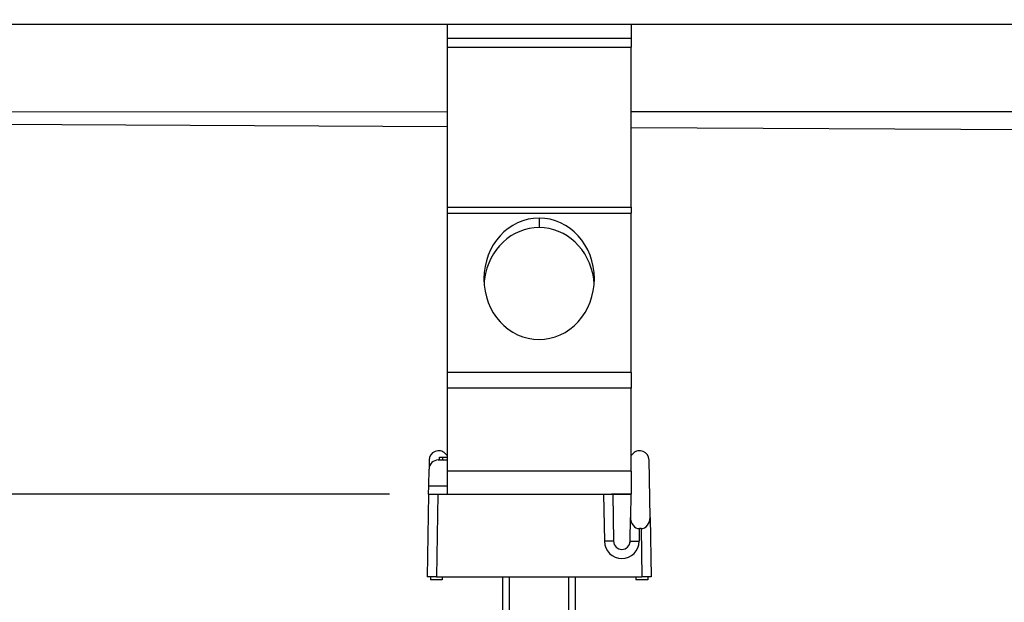
# Model space of a CAD drawing. Units: millimetres. Extents: x -78 to 3566, y -1784 to 2058.
# Drawn here: x 2490 to 2597, y -1018 to -955 of the extents above; entities that cross this region are included whole.
import ezdxf

# ---------------------------------------------------------------- set-up
doc = ezdxf.new("R2010")
doc.units = ezdxf.units.MM
doc.header["$LTSCALE"] = 46.255
doc.header["$PDMODE"] = 3
doc.header["$PDSIZE"] = 2.5
doc.layers.get('0').update_dxf_attribs({"linetype": 'CONTINUOUS'})
doc.layers.get('Defpoints').update_dxf_attribs({"linetype": 'CONTINUOUS'})
for name, color, linetype in [('AT149_013_00_new_view_5_BL11', 7, 'CONTINUOUS'), ('AT149_013_00_new_view_5_BL15', 7, 'CONTINUOUS'), ('AT149_017_00_new_view_5_BL1', 7, 'CONTINUOUS'), ('DR000_011_00_new_view_5_BL27', 7, 'CONTINUOUS'), ('DR080_012_25_new_view_5_BL29', 7, 'CONTINUOUS')]:
    doc.layers.add(name, color=color, linetype=linetype)
doc.styles.add('TECE Standard', font='arial.ttf')
doc.dimstyles.new('TECE Standard', dxfattribs={"dimscale": 100, "dimtxt": 0.18, "dimasz": 0.2, "dimexe": 0.18, "dimexo": 0.0625, "dimgap": 0.09, "dimtad": 0, "dimdec": 0, "dimdsep": 46, "dimtxsty": 'TECE Standard', "dimcen": 0.09, "dimclre": 256, "dimclrt": 256, "dimadec": 0, "dimazin": 0, "dimtfac": 1, "dimtdec": 0, "dimtofl": 0, "dimtmove": 0, "dimatfit": 3, "dimfxl": 1, "dimtolj": 1, "dimtzin": 0, "dimlwd": -1, "dimarcsym": 0})

# ---------------------------------------------------------------- blocks, each defined once
blk = doc.blocks.new('*D264')
at = {"lineweight": -2, "transparency": 16777216}
for p, q in [((2435.81, -941), (2382.74, -941)), ((2529.77, -1006.5), (2382.74, -1006.5))]:
    blk.add_line(p, q, dxfattribs=at)
at = {"color": 0, "transparency": 16777216}
for p, q in [((2400.74, -961), (2400.74, -986.5)), ((2400.74, -1006.5), (2400.74, -1026.5))]:
    blk.add_line(p, q, dxfattribs=at)
for points in [[(2397.4, -961), (2404.07, -961), (2400.74, -941)], [(2397.4, -986.5), (2404.07, -986.5), (2400.74, -1006.5)]]:
    blk.add_solid(points, dxfattribs=at)
at = {"layer": 'Defpoints', "color": 0, "transparency": 16777216}
for p in [(2442.06, -941), (2400.74, -1006.5), (2536.02, -1006.5)]:
    blk.add_point(p, dxfattribs=at)
at = {"transparency": 16777216, "insert": (2400.74, -1048.51), "char_height": 18, "attachment_point": 5, "rotation": 90, "style": 'TECE Standard'}
blk.add_mtext('\\A1;65', dxfattribs=at)
blk = doc.blocks.new('AT149_017_00_NEW_VIEW_5_BL1', base_point=(-40.36, 500.18))
at = {"layer": 'AT149_017_00_new_view_5_BL1', "color": 7, "linetype": 'Continuous'}
for p, q in [((-44.31, 480.68), (-44.31, 524.18)), ((-36.41, 480.68), (-36.41, 524.18)), ((-43.62, 480.68), (-44.31, 480.68)), ((-44.31, 480.68), (-43.54, 480.68)), ((-44.31, 480.68), (-43.59, 480.68)), ((-43.59, 480.68), (-43.62, 480.68)), ((-40.36, 480.68), (-43.59, 480.68)), ((-43.59, 480.68), (-43.41, 480.68)), ((-43.54, 480.68), (-43.46, 480.68)), ((-43.46, 480.68), (-40.36, 480.68)), ((-43.41, 480.68), (-40.36, 480.68)), ((-43.41, 480.68), (-43.41, 478.68)), ((-37.13, 480.68), (-40.36, 480.68)), ((-40.36, 480.68), (-37.26, 480.68)), ((-40.36, 480.68), (-37.31, 480.68)), ((-37.31, 480.68), (-37.13, 480.68)), ((-37.31, 480.68), (-37.31, 478.68)), ((-37.26, 480.68), (-37.1, 480.68)), ((-36.41, 480.68), (-37.13, 480.68)), ((-37.13, 480.68), (-36.41, 480.68)), ((-37.1, 480.68), (-36.41, 480.68)), ((-43.41, 478.68), (-44.36, 478.68)), ((-44.36, 478.68), (-44.36, 476.38)), ((-40.36, 478.68), (-43.41, 478.68)), ((-37.31, 478.68), (-40.36, 478.68)), ((-36.36, 478.68), (-37.31, 478.68)), ((-36.36, 478.68), (-36.36, 476.18))]:
    blk.add_line(p, q, dxfattribs=at)
at = {"layer": 'AT149_017_00_new_view_5_BL1', "color": 2, "linetype": 'Continuous'}
for p, q in [((-43.59, 480.68), (-43.59, 524.18)), ((-37.13, 480.68), (-37.13, 524.18))]:
    blk.add_line(p, q, dxfattribs=at)
blk = doc.blocks.new('AT149_013_00_NEW_VIEW_5_BL11', base_point=(-51.34, 536.71))
at = {"layer": 'AT149_013_00_new_view_5_BL11', "color": 7, "linetype": 'Continuous'}
for p, q in [((-52.3, 536.88), (-52.31, 535.89)), ((-50.56, 537.58), (-50.36, 537.38))]:
    blk.add_line(p, q, dxfattribs=at)
blk.add_arc((-51.28, 536.86), 1.02, 45, 179, dxfattribs=at)
blk = doc.blocks.new('AT149_013_00_NEW_VIEW_5_BL15', base_point=(-40.36, 530.73))
at = {"layer": 'AT149_013_00_new_view_5_BL15', "color": 7, "linetype": 'Continuous'}
for p, q in [((-51.31, 536.88), (-50.36, 536.88)), ((-51.18, 537.18), (-50.82, 537.18)), ((-51.18, 536.88), (-51.18, 537.18)), ((-50.82, 537.18), (-50.36, 537.18)), ((-50.82, 536.88), (-50.82, 537.18)), ((-30.16, 537.58), (-30.36, 537.38)), ((-28.32, 530.65), (-28.42, 536.88)), ((-52.34, 534.09), (-52.31, 535.89)), ((-52.36, 533.18), (-52.34, 534.09)), ((-52.36, 533.18), (-52.52, 524.18)), ((-52.36, 533.18), (-51.36, 533.18)), ((-51.36, 533.18), (-50.36, 533.18)), ((-50.36, 533.18), (-33.36, 533.18)), ((-33.36, 533.18), (-32.5, 533.18)), ((-32.36, 533.18), (-32.27, 528.05)), ((-30.39, 533.18), (-30.44, 530.65)), ((-30.48, 528.05), (-30.44, 530.65)), ((-28.32, 530.65), (-28.2, 524.18)), ((-29.29, 529.44), (-29.46, 529.44)), ((-51.52, 524.18), (-52.52, 524.18)), ((-52.17, 524.18), (-52.17, 523.88)), ((-50.87, 523.88), (-52.17, 523.88)), ((-51.52, 524.18), (-29.2, 524.18)), ((-50.87, 524.18), (-50.87, 523.88)), ((-29.85, 524.18), (-29.85, 523.88)), ((-28.55, 523.88), (-29.85, 523.88)), ((-28.2, 524.18), (-29.2, 524.18)), ((-28.55, 524.18), (-28.55, 523.88))]:
    blk.add_line(p, q, dxfattribs=at)
at = {"layer": 'AT149_013_00_new_view_5_BL15', "color": 9, "linetype": 'Continuous'}
for p, q in [((-52.34, 534.09), (-50.36, 534.09)), ((-51.36, 533.18), (-51.52, 524.18)), ((-33.36, 533.18), (-33.27, 528.05)), ((-29.48, 528.05), (-29.46, 529.44)), ((-29.29, 529.44), (-29.2, 524.18))]:
    blk.add_line(p, q, dxfattribs=at)
at = {"layer": 'AT149_013_00_new_view_5_BL15', "color": 7, "linetype": 'Continuous'}
for centre, radius, start, end in [((-29.44, 536.86), 1.02, 1, 135), ((-51.31, 535.88), 1, 90, 179), ((-31.38, 528.07), 0.893, 180.9959, 359), ((-31.38, 528.07), 0.893, 345.4405, 359)]:
    blk.add_arc(centre, radius, start, end, dxfattribs=at)
at = {"layer": 'AT149_013_00_new_view_5_BL15', "color": 9, "linetype": 'Continuous'}
blk.add_arc((-31.38, 528.09), 1.89, 181.0003, 358.9997, dxfattribs=at)
at = {"layer": 'AT149_013_00_new_view_5_BL15', "color": 7, "linetype": 'Continuous'}
for centre, major_axis, start_param, end_param in [((-29.44, 530.65), (0.07, 1.22), -4.667471, -3.096979), ((-29.32, 530.65), (-0.07, 1.22), -3.186206, -1.615714)]:
    blk.add_ellipse(centre, major_axis=major_axis, ratio=0.820854, start_param=start_param, end_param=end_param, dxfattribs=at)
at = {"layer": 'AT149_013_00_new_view_5_BL15', "color": 9, "linetype": 'Continuous'}
for points in [[(-32.27, 528.05), (-32.27, 528.05), (-32.27, 528.06), (-32.28, 528.06), (-32.28, 528.06), (-32.29, 528.06), (-32.32, 528.06), (-32.35, 528.06), (-32.39, 528.06), (-32.44, 528.06), (-32.5, 528.06), (-32.59, 528.06), (-32.72, 528.06), (-32.89, 528.06), (-33.08, 528.06), (-33.21, 528.06), (-33.27, 528.05)], [(-30.48, 528.05), (-30.48, 528.05), (-30.48, 528.06), (-30.48, 528.06), (-30.47, 528.06), (-30.46, 528.06), (-30.44, 528.06), (-30.41, 528.06), (-30.36, 528.06), (-30.31, 528.06), (-30.25, 528.06), (-30.16, 528.06), (-30.03, 528.06), (-29.86, 528.06), (-29.68, 528.06), (-29.55, 528.06), (-29.48, 528.05)]]:
    blk.add_open_spline(points, degree=3, knots=[0, 0, 0, 0, 0.00148, 0.005193, 0.011258, 0.01968, 0.04356, 0.076645, 0.118592, 0.169029, 0.227464, 0.293326, 0.444784, 0.617522, 0.805088, 1, 1, 1, 1], dxfattribs=at)
blk = doc.blocks.new('DR000_011_00_NEW_VIEW_5_BL27', base_point=(-40.36, 558.68))
at = {"layer": 'DR000_011_00_new_view_5_BL27', "color": 7, "linetype": 'Continuous'}
for p, q in [((-50.36, 584.18), (-50.36, 582.68)), ((-30.36, 584.18), (-30.36, 582.68))]:
    blk.add_line(p, q, dxfattribs=at)
at = {"layer": 'DR000_011_00_new_view_5_BL27', "color": 3, "linetype": 'Continuous'}
for p, q in [((-50.36, 582.68), (-50.36, 581.68)), ((-50.36, 582.68), (-30.36, 582.68)), ((-30.36, 582.68), (-30.36, 581.68)), ((-50.36, 581.68), (-50.36, 564.34)), ((-30.36, 564.34), (-30.36, 581.68)), ((-50.36, 564.34), (-50.36, 563.66)), ((-50.36, 563.66), (-50.36, 546.38)), ((-30.36, 564.34), (-30.36, 563.66)), ((-30.36, 546.38), (-30.36, 563.66)), ((-50.36, 546.38), (-50.36, 544.67)), ((-30.36, 546.38), (-30.36, 544.67)), ((-50.36, 544.67), (-50.36, 535.68)), ((-30.36, 535.68), (-30.36, 544.67)), ((-50.36, 535.68), (-50.36, 534.68)), ((-30.36, 535.68), (-30.36, 534.68)), ((-50.36, 534.68), (-50.36, 533.18)), ((-30.36, 534.68), (-30.36, 534.43)), ((-30.36, 534.43), (-30.36, 533.18)), ((-32.5, 533.18), (-32.36, 533.18)), ((-32.36, 533.18), (-32.5, 533.18)), ((-32.36, 533.18), (-30.36, 533.18)), ((-30.36, 533.18), (-32.36, 533.18))]:
    blk.add_line(p, q, dxfattribs=at)
at = {"layer": 'DR000_011_00_new_view_5_BL27', "color": 9, "linetype": 'Continuous'}
for p, q in [((-50.36, 581.68), (-30.36, 581.68)), ((-50.36, 564.34), (-30.36, 564.34)), ((-50.36, 563.66), (-30.36, 563.66)), ((-40.36, 563.14), (-40.36, 562.12)), ((-30.36, 546.38), (-50.36, 546.38)), ((-30.36, 544.67), (-50.36, 544.67)), ((-30.36, 535.68), (-50.36, 535.68))]:
    blk.add_line(p, q, dxfattribs=at)
at = {"layer": 'DR000_011_00_new_view_5_BL27', "color": 3, "linetype": 'Continuous'}
for start_param, end_param in [(0, 1.570796), (-1.570796, 0), (-4.712389, -3.141593), (-3.141593, -1.570796)]:
    blk.add_ellipse((-40.36, 556.55), major_axis=(0, 6.59), ratio=0.910072, start_param=start_param, end_param=end_param, dxfattribs=at)
at = {"layer": 'DR000_011_00_new_view_5_BL27', "color": 7, "linetype": 'Continuous'}
for start_param, end_param in [(0, 1.417946), (-1.417561, 0), (1.425616, 1.504193), (1.417946, 1.425616), (-1.482236, -1.417561)]:
    blk.add_ellipse((-40.36, 555.53), major_axis=(0, 6.59), ratio=0.910072, start_param=start_param, end_param=end_param, dxfattribs=at)
blk = doc.blocks.new('DR080_012_25_NEW_VIEW_5_BL29', base_point=(230.14, 585.23))
at = {"layer": 'DR080_012_25_new_view_5_BL29', "color": 7, "linetype": 'Continuous'}
for p, q in [((-170.36, 584.18), (630.64, 584.18)), ((-142.86, 574.68), (-50.36, 574.7)), ((-30.36, 574.71), (230.14, 574.77)), ((-142.86, 573.54), (-50.36, 573.08)), ((-30.36, 572.98), (196.94, 571.84))]:
    blk.add_line(p, q, dxfattribs=at)
blk = doc.blocks.new('TC-600800_VA')
at = {"layer": 'AT149_013_00_new_view_5_BL11'}
blk.add_blockref('AT149_013_00_NEW_VIEW_5_BL11', (-281.48, -61.97), dxfattribs=at)
at = {"layer": 'AT149_013_00_new_view_5_BL15'}
blk.add_blockref('AT149_013_00_NEW_VIEW_5_BL15', (-270.5, -67.95), dxfattribs=at)
at = {"layer": 'AT149_017_00_new_view_5_BL1'}
blk.add_blockref('AT149_017_00_NEW_VIEW_5_BL1', (-270.5, -98.5), dxfattribs=at)
at = {"layer": 'DR000_011_00_new_view_5_BL27'}
blk.add_blockref('DR000_011_00_NEW_VIEW_5_BL27', (-270.5, -40), dxfattribs=at)
at = {"layer": 'DR080_012_25_new_view_5_BL29'}
blk.add_blockref('DR080_012_25_NEW_VIEW_5_BL29', (0, -13.45), dxfattribs=at)

msp = doc.modelspace()

# ---------------------------------------------------------------- block references
msp.add_blockref('TC-600800_VA', (2816.521, -940.996))

# ---------------------------------------------------------------- dimensions: what is measured, and where the dimension line sits
dim = msp.add_linear_dim(base=(2400.737, -1006.499), p1=(2442.063, -940.996), p2=(2536.021, -1006.499), angle=90, text='65', dimstyle='TECE Standard')
dim.commit()
dim.dimension.update_dxf_attribs({"geometry": '*D264', "text_midpoint": (2400.737, -1048.508)})

doc.saveas('drawing.dxf')
